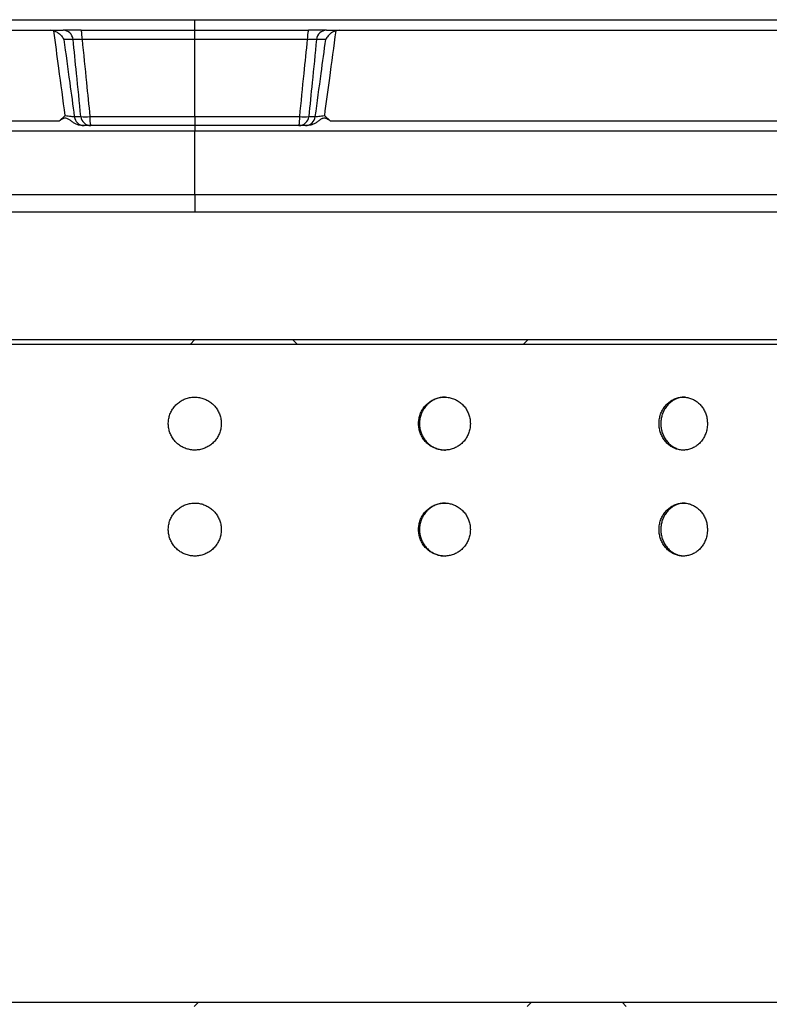
# Model space of a CAD drawing. Units: millimetres. Extents: x 10 to 410, y 10 to 287.
# Drawn here: x 85 to 95, y 204 to 217 of the extents above; entities that cross this region are included whole.
import ezdxf

# ---------------------------------------------------------------- set-up
doc = ezdxf.new("R2010")
doc.units = ezdxf.units.MM
doc.linetypes.add('SLD-Solid', pattern=[0])

msp = doc.modelspace()

# ---------------------------------------------------------------- hatches: boundary and pattern name
at = {"linetype": 'SLD-Solid', "lineweight": 18}
h = msp.add_hatch(dxfattribs=at)
h.set_pattern_fill('ANSI38', style=0)
h.set_pattern_definition([(45, (0, 0), (-2.245064030267288, 2.245064030267288), []), (135, (0, 0), (-6.735192090801864, 2.245064030267289), [7.9375, -4.7625])])
h.paths.add_polyline_path([(70.7083615535602, 214.351057958646), (69.99407583927453, 214.351057958646), (69.99407583927453, 214.2082008157889), (70.65121869641739, 214.2082008157889), (70.65121869641739, 203.6367722443603), (103.1512186964174, 203.6367722443603), (103.1512186964174, 214.2082008157889), (103.8083615535602, 214.2082008157889), (103.8083615535602, 214.351057958646), (103.0940758392745, 214.351057958646), (103.0940758392745, 212.6224865300746), (70.7083615535602, 212.6224865300746)], flags=0)
h.paths.add_polyline_path([(103.0940758392745, 203.6939151015031), (70.7083615535602, 203.6939151015031), (70.7083615535602, 212.5653436729317), (103.0940758392745, 212.5653436729317)], flags=0)

# ---------------------------------------------------------------- linework, layer by layer
at = {"color": 7, "linetype": 'SLD-Solid', "lineweight": 25}
for p, q in [((68.3492310722476, 216.9391494198919), (86.90121081838497, 216.9391494198919)), ((86.90121081838497, 216.7963026312131), (86.90121081838497, 216.9391494198919)), ((86.90121081838497, 216.9391494198919), (105.4532075944208, 216.9391494198919)), ((69.11550838548003, 216.7963026312131), (84.95142367849239, 216.7963026312131)), ((85.00094662335148, 216.789081954246), (84.95142367849239, 216.7963026312131)), ((84.95142367849239, 216.7963026312131), (85.12698490220366, 216.7963026312131)), ((85.3693203579619, 216.7963026312131), (86.90121081838497, 216.7963026312131)), ((86.90121081838497, 216.6733127041937), (86.90121081838497, 216.7963026312131)), ((86.90121081838497, 216.7963026312131), (88.43311830870653, 216.7963026312131)), ((88.67545376446476, 216.7963026312131), (88.85101498817605, 216.7963026312131)), ((88.85101498817605, 216.7963026312131), (88.80149204331694, 216.789081954246)), ((88.85101498817605, 216.7963026312131), (104.6869302811884, 216.7963026312131)), ((85.25992028995128, 216.6733127041937), (85.13602777831102, 216.6733127041937)), ((86.90121081838497, 216.6733127041937), (85.38108801783041, 216.6733127041937)), ((86.90121081838497, 215.6335692807318), (86.90121081838497, 216.6733127041937)), ((88.421350648838, 216.6733127041937), (86.90121081838497, 216.6733127041937)), ((88.6664108883574, 216.6733127041937), (88.54251837671713, 216.6733127041937)), ((69.17954080386731, 215.5745436525056), (85.07562272830577, 215.5745436525056)), ((85.07562272830577, 215.5745436525056), (85.15462442748094, 215.645967046845)), ((85.27686503896602, 215.6335692807318), (85.36516506272612, 215.6335692807318)), ((85.48706507624105, 215.6335692807318), (86.90121081838497, 215.6335692807318)), ((86.90121081838497, 215.6335692807318), (86.90121081838497, 215.5105793537124)), ((86.90121081838497, 215.6335692807318), (88.31537359042736, 215.6335692807318)), ((88.4372736039423, 215.6335692807318), (88.52557362770241, 215.6335692807318)), ((88.64781423918748, 215.645967046845), (88.72681593836263, 215.5745436525056)), ((88.72681593836263, 215.5745436525056), (104.6228978628011, 215.5745436525056)), ((70.25007428383034, 215.439155959373), (86.90121081838497, 215.439155959373)), ((86.90121081838497, 215.5105793537124), (85.3885641432751, 215.5105793537124)), ((86.90121081838497, 215.5105793537124), (86.90121081838497, 215.439155959373)), ((88.41387452339333, 215.5105793537124), (86.90121081838497, 215.5105793537124)), ((86.90121081838497, 214.5820071077058), (86.90121081838497, 215.439155959373)), ((86.90121081838497, 215.439155959373), (103.5523643828381, 215.439155959373)), ((70.40121463308223, 214.5820071077058), (86.90121081838497, 214.5820071077058)), ((86.90121081838497, 214.5820071077058), (103.4012240335862, 214.5820071077058)), ((70.72994276396776, 214.3510476241505), (103.0724959027007, 214.3510476241505)), ((103.0940727841094, 212.6224788658671), (70.70836588255906, 212.6224788658671)), ((70.70836588255906, 212.5653605862738), (103.0940727841094, 212.5653605862738)), ((70.70836588255906, 203.6939074372956), (103.0940727841094, 203.6939074372956))]:
    msp.add_line(p, q, dxfattribs=at)
at = {"color": 8, "linetype": 'SLD-Solid', "lineweight": 25}
msp.add_line((86.90121081838497, 214.5820071077058), (86.90121081838497, 214.3510476241505), dxfattribs=at)
at = {"color": 7, "linetype": 'SLD-Solid', "lineweight": 25}
for centre, radius, start, end in [((85.1233600532323, 216.6590471596101), 0.1373033284921052, 5.963680757896922, 88.48719850472088), ((85.02129528224273, 216.7009457106546), 0.3608523183072722, 355.6081586788167, 15.32267157046393), ((88.7811433844275, 216.7009457106544), 0.3608523183090688, 164.6773284295857, 184.3918413211357), ((88.67907861343615, 216.6590471596101), 0.1373033284921624, 91.51280149528444, 174.0363192420813), ((85.41345449007208, 215.6478664020954), 0.1373356684650854, 185.9755168223409, 268.4753624402917), ((85.50176193797434, 215.6478744265836), 0.1373438878342542, 185.9785237885373, 268.4723554740947), ((85.4261150694836, 216.1077359160741), 0.4780678836688097, 262.6752902029142, 277.324709797084), ((85.86956991290144, 215.6058998050238), 0.3835043023937852, 175.8625683827295, 194.3917957181312), ((88.30067672869409, 215.6478744265835), 0.1373438878342259, 271.5276445259016, 354.0214762114885), ((87.93286875376882, 215.6058998050237), 0.3835043023919605, 345.6082042818224, 4.13743161731165), ((88.37632359718482, 216.1077359160742), 0.4780678836689242, 262.6752902029177, 277.3247097970874), ((88.38897675245421, 215.6478744265835), 0.1373438878341977, 271.5276445259016, 354.0214762114873)]:
    msp.add_arc(centre, radius, start, end, dxfattribs=at)
for points, knots in [([(85.15462442748094, 215.645967046845), (85.12597007502121, 215.8593520887663), (85.07480219491615, 216.2403922904794), (85.02351336716033, 216.6214285354115), (85.00094662335145, 216.7890819542461)], [0, 0, 0, 0, 0.5600066369947898, 1, 1, 1, 1]), ([(85.00094662335148, 216.789081954246), (85.00864552223453, 216.7864466970459), (85.02478779298484, 216.7809213568814), (85.04645428458547, 216.7694935979525), (85.06686861102493, 216.7560554472624), (85.08654362513947, 216.7399417883812), (85.10506647419446, 216.7208981703937), (85.12265464193051, 216.6983103316099), (85.13131472993902, 216.6821225318845), (85.13602777831102, 216.6733127041937)], [0, 0, 0, 0, 0.1192456400552315, 0.2500221702873578, 0.368471428707977, 0.4998062060218257, 0.6592880084058679, 0.8145755452182122, 1, 1, 1, 1]), ([(85.3693203579619, 216.7963026312131), (85.33950303701621, 216.7963026312131), (85.27995093372415, 216.7963026312131), (85.20848851957778, 216.796302631213), (85.15599742746983, 216.7963026312131), (85.13664828726543, 216.7963026312131), (85.12698490220363, 216.7963026312131)], [0, 0, 0, 0, 0.2803811472903269, 0.5599861595550162, 0.7802474359146438, 1, 1, 1, 1]), ([(88.67545376446476, 216.7963026312131), (88.66253997211625, 216.7963026312131), (88.63674815119994, 216.796302631213), (88.57268824043896, 216.7963026312133), (88.5032894578144, 216.796302631213), (88.45648861129716, 216.7963026312131), (88.43311830870653, 216.7963026312131)], [0, 0, 0, 0, 0.2803774218003944, 0.5599783593309399, 0.780272374238392, 1, 1, 1, 1]), ([(88.80149204331694, 216.789081954246), (88.77277277302726, 216.5756977027771), (88.72148926811879, 216.1946611305648), (88.67032570194851, 215.8136209536304), (88.64781423918748, 215.645967046845)], [0, 0, 0, 0, 0.5600098967668669, 1, 1, 1, 1]), ([(88.80149204331691, 216.7890819542461), (88.78564840263407, 216.7829990814917), (88.76223776665087, 216.774011000871), (88.73569708176326, 216.7560258418965), (88.7159436241222, 216.7400114201275), (88.69741927813902, 216.7209532045902), (88.67980079591467, 216.6983663474475), (88.67113260334602, 216.6821474300768), (88.6664108883574, 216.6733127041937)], [0, 0, 0, 0, 0.2486808997957768, 0.3674520356550192, 0.4990315947966195, 0.6585147997726731, 0.8139870826001662, 1, 1, 1, 1]), ([(85.13602777831102, 216.6733127041937), (85.16234540855076, 216.4792518687513), (85.20934680204454, 216.1326731834652), (85.25623228438711, 215.7860893820258), (85.27686503896598, 215.6335692807318)], [0, 0, 0, 0, 0.5599329782278094, 0.9999999999999999, 0.9999999999999999, 0.9999999999999999, 0.9999999999999999]), ([(85.25992028995128, 216.6733127041937), (85.26541954536438, 216.6743291952469), (85.27639136258225, 216.6763572432644), (85.30546305534958, 216.6772566382191), (85.34100000200685, 216.6763554362952), (85.36769690907838, 216.6743291066181), (85.38108801783041, 216.6733127041937)], [0, 0, 0, 0, 0.2504653666285552, 0.4997149642290182, 0.7490581473322194, 1, 1, 1, 1]), ([(85.36516506272609, 215.6335692807318), (85.34553611196759, 215.8276522940851), (85.3104844699001, 216.1742285527524), (85.2753704343411, 216.5208149832731), (85.25992028995128, 216.6733127041937)], [0, 0, 0, 0, 0.5600008901345603, 1, 1, 1, 1]), ([(85.38108801783041, 216.6733127041937), (85.40088102616372, 216.4792273307787), (85.43622630312605, 216.1326402348622), (85.47153076614676, 215.7860655446164), (85.48706507624102, 215.6335692807318)], [0, 0, 0, 0, 0.5599901891956713, 1, 1, 1, 1]), ([(88.31537359042736, 215.6335692807318), (88.33513849660191, 215.8276523466037), (88.37043293081987, 216.1742288464231), (88.4057924732317, 216.520815015694), (88.421350648838, 216.6733127041937)], [0, 0, 0, 0, 0.5600006520151177, 0.9999999999999999, 0.9999999999999999, 0.9999999999999999, 0.9999999999999999]), ([(88.421350648838, 216.6733127041937), (88.43471774554514, 216.6743291766794), (88.46137933831777, 216.6763566008895), (88.49690494324759, 216.677256745993), (88.52601042914384, 216.6763555126861), (88.53700426367696, 216.674329086752), (88.54251837671713, 216.6733127041937)], [0, 0, 0, 0, 0.2504983952098845, 0.4996362598113812, 0.7490354965511938, 1, 1, 1, 1]), ([(88.54251837671713, 216.6733127041937), (88.52285207155269, 216.4792277297871), (88.48773316767674, 216.1326424661608), (88.45269199868346, 215.7860657909708), (88.4372736039423, 215.6335692807318)], [0, 0, 0, 0, 0.5599919984359394, 1, 1, 1, 1]), ([(88.52557362770241, 215.6335692807318), (88.55184100260588, 215.8276762929128), (88.59874195832172, 216.1742584853044), (88.64573624678654, 216.5208384875255), (88.6664108883574, 216.6733127041937)], [0, 0, 0, 0, 0.5600605467971834, 1, 1, 1, 1]), ([(85.3885641432751, 215.5105793537124), (85.37423996288057, 215.5113940434898), (85.35265433047466, 215.5126217293733), (85.32461185193354, 215.5203364059823), (85.29748556723648, 215.5309083373583), (85.26597737903803, 215.5494430355741), (85.23684497068524, 215.5725216369567), (85.21355268100554, 215.5898887412571), (85.19471632745646, 215.6012783841614), (85.17512530859582, 215.6088476332228), (85.15370470218186, 215.611458268525), (85.13614816239685, 215.6086301875607), (85.12237879613006, 215.6039035863977), (85.1021600909408, 215.5945045943526), (85.08731631580568, 215.5833393653004), (85.07562272830577, 215.5745436525056)], [0, 0, 0, 0, 0.1229185678579374, 0.185230494769888, 0.2492837514583938, 0.3736854176720487, 0.4987857820642206, 0.5681216087153582, 0.624073811432734, 0.6892983656959389, 0.7493074469701276, 0.8087362882241749, 0.8406191871603099, 0.8744434307460746, 1, 1, 1, 1]), ([(85.15462442748094, 215.645967046845), (85.16803509816451, 215.6443012595653), (85.19482754577183, 215.6409732740029), (85.23042326400366, 215.6371659489956), (85.25987694342163, 215.6343636350574), (85.27121058410336, 215.6338336800384), (85.27686503896598, 215.6335692807318)], [0, 0, 0, 0, 0.2522806622343902, 0.5040177769415112, 0.7525500259223866, 1, 1, 1, 1]), ([(88.72681593836263, 215.5745436525056), (88.7222711154005, 215.5779505773023), (88.7138837199073, 215.58423800058), (88.70192606629118, 215.5923886208948), (88.68778104671745, 215.6006744533097), (88.6706144012814, 215.607853615736), (88.64923542442273, 215.6114106440836), (88.63173131327143, 215.6094197858643), (88.61798805536708, 215.6052706336456), (88.60536605021574, 215.5997448939905), (88.58970091458544, 215.590308143636), (88.56634346456, 215.5732185107892), (88.53720894486936, 215.5499412098718), (88.4994756504648, 215.5276694215732), (88.4576676066151, 215.513161061002), (88.42833631717406, 215.511431911141), (88.41387452339333, 215.5105793537124)], [0, 0, 0, 0, 0.04908039493317804, 0.09057705584972595, 0.1245006165811583, 0.1900603316774396, 0.249437445371496, 0.3091462626265339, 0.3407100247515182, 0.3739915049310406, 0.4286674885470999, 0.4989746527001915, 0.6235767296160633, 0.7482753842112914, 0.8758871651253934, 1, 1, 1, 1]), ([(88.52557362770237, 215.6335692807318), (88.53122728708117, 215.6338384100916), (88.54255806538342, 215.6343777855482), (88.57202008169044, 215.637108017707), (88.60760880362761, 215.6409877328465), (88.63440314957765, 215.6443061264919), (88.64781423918748, 215.645967046845)], [0, 0, 0, 0, 0.247470431330275, 0.4959677274303704, 0.7477220759080659, 1, 1, 1, 1]), ([(87.25836184987911, 211.4939074917913), (87.25735789926557, 211.5139818470164), (87.2553496796472, 211.5541369238171), (87.23975181053599, 211.6126977275333), (87.21505446488867, 211.6678019665877), (87.18147047677886, 211.7180869707904), (87.13980254419086, 211.7618704887422), (87.09148266253175, 211.7982039486647), (87.03765363330744, 211.825718854819), (86.98003746008699, 211.844037801176), (86.92013409054715, 211.852157757233), (86.85970801190115, 211.8504114972695), (86.80049605527964, 211.838240753297), (86.74408409529454, 211.8165452809636), (86.69222428134961, 211.7855141174872), (86.64615206138996, 211.7463800055582), (86.60748927489752, 211.6999043041805), (86.57695741991625, 211.6477138185736), (86.55584646833694, 211.5910656683889), (86.5443502026961, 211.5317200687429), (86.54316682522062, 211.4712821478665), (86.55194050632261, 211.4114714780834), (86.57083544252049, 211.3540560938365), (86.59890372537778, 211.3005272125614), (86.63574252784377, 211.2526060150949), (86.67995749844914, 211.2113759754649), (86.73057069595929, 211.1783079947879), (86.78595576113672, 211.1540527534991), (86.84466618795845, 211.1396529451083), (86.90494100019922, 211.1350543555031), (86.96511221381067, 211.1408724624619), (87.02349103976498, 211.1565266403337), (87.07835380709011, 211.1818946977351), (87.1282500504314, 211.2160120632061), (87.17162158442287, 211.2581040970019), (87.20749626685675, 211.3068072740827), (87.23428727881954, 211.360922417283), (87.25415830072346, 211.4235401675319), (87.25686022550582, 211.4687703314342), (87.25836184987911, 211.4939074917913)], [0, 0, 0, 0, 0.02684345093032026, 0.05369541495217515, 0.08053714656586511, 0.1073786915814701, 0.1342268656798801, 0.1610720601465391, 0.1879196296220437, 0.2147701569630061, 0.2416136754431016, 0.2684562529159923, 0.2953036506860554, 0.32214198508381, 0.3489810477374981, 0.3758200264945282, 0.4026769305907793, 0.4295244686822402, 0.4563775450525958, 0.4832134841939754, 0.5100568415625351, 0.5369099580451108, 0.5637456893024689, 0.5905839709945133, 0.617433744653695, 0.6442742824474399, 0.6711314554643755, 0.6979796485809354, 0.7248236347965531, 0.7516679630541552, 0.778513344631204, 0.8053541961439257, 0.8321929976280688, 0.8590387206244507, 0.8858813029368915, 0.9127293904118263, 0.9395891594531388, 0.9664260118666919, 1, 1, 1, 1]), ([(90.61641941693058, 211.4939074917913), (90.61544310098326, 211.5139820357855), (90.61349014537618, 211.5541377797952), (90.59829528458118, 211.6126953656985), (90.5742539882703, 211.6678062434954), (90.54152094296884, 211.7180796904143), (90.50091969198506, 211.7618778572633), (90.45378044270464, 211.7982022761585), (90.401241907677, 211.8257153709631), (90.34496723215491, 211.844041396394), (90.28641096523323, 211.8521563038899), (90.22729859697523, 211.8504126917587), (90.1693275457096, 211.8382371806815), (90.11405188256643, 211.8165472447623), (90.06319841193194, 211.7855156784464), (90.0179959032106, 211.7463809415563), (89.98005100544214, 211.6999024750896), (89.95006041440915, 211.6477145687549), (89.92933905354751, 211.5910612405726), (89.91798830666532, 211.5317239424768), (89.91686013455308, 211.4712815264923), (89.92547101245628, 211.4114710414404), (89.9440434148353, 211.3540548280686), (89.97162113709118, 211.3005337964127), (90.00777187930677, 211.2525976074492), (90.05116945619625, 211.2113846693588), (90.10079652589711, 211.1782992500054), (90.15508255415654, 211.1540560593335), (90.21257725731579, 211.1396531289288), (90.27155374418149, 211.1350538931364), (90.330379645645, 211.1408747916357), (90.38741616727533, 211.1565251631123), (90.44097658356382, 211.1818951363607), (90.48965843966086, 211.2160080142559), (90.531929985943, 211.2581099286654), (90.56690137321732, 211.3067998620608), (90.59296883375916, 211.360927824053), (90.61232375952427, 211.4235394253898), (90.61495633243383, 211.4687700311092), (90.61641941693058, 211.4939074917913)], [0, 0, 0, 0, 0.02684346519628496, 0.05369583075317113, 0.08053667574853195, 0.1073799190701378, 0.1342241999644132, 0.1610724336451565, 0.1879217643116735, 0.2147670689605721, 0.2416156284354474, 0.2684557031381332, 0.2952992102759872, 0.3221419275032859, 0.3489822662550302, 0.3758200479642392, 0.4026749228170434, 0.4295218485101369, 0.4563743690781205, 0.4832126958691708, 0.5100560069430695, 0.5369091510403686, 0.563745566433254, 0.5905848593929856, 0.6174309382841583, 0.6442742845784273, 0.671126369540778, 0.6979805349048165, 0.7248260720303686, 0.751668762908991, 0.7785097885928963, 0.805354942692093, 0.8321954379360452, 0.8590423044882848, 0.8858824277928635, 0.9127323430879865, 0.9395887092170077, 0.9664256884767596, 1, 1, 1, 1]), ([(90.27980644303618, 211.849934549984), (90.26629337383673, 211.8499270352828), (90.2331256118291, 211.849908590486), (90.18120292813518, 211.838005562313), (90.12593199117252, 211.8166010951601), (90.07506961057545, 211.7855050236064), (90.02986857512548, 211.7463843420248), (89.99191519689914, 211.6999065068529), (89.96195776599882, 211.647705587889), (89.94119121599452, 211.5910578466292), (89.92988660025647, 211.531697734969), (89.92874201832068, 211.4712590595491), (89.9373633211169, 211.4114602137865), (89.9559298083311, 211.354054573028), (89.98350801715274, 211.300534687589), (90.01965873709801, 211.2525949967693), (90.06305645288234, 211.2113941608907), (90.11267976008548, 211.178265808431), (90.16695640969284, 211.1541958903023), (90.22327310274972, 211.1394255992299), (90.26136352301263, 211.1378337517398), (90.27980644303618, 211.1370629984704)], [0, 0, 0, 0, 0.03690986077793367, 0.0905950720701772, 0.1442648138295949, 0.1979571258417602, 0.2516314477272164, 0.3053389278348618, 0.3590238217523159, 0.4127325401788707, 0.4664344054365747, 0.5201192246140764, 0.5737936437073428, 0.627464893977341, 0.6811420112901645, 0.7348323659163098, 0.7885172555321869, 0.8422202452850123, 0.8959131250238912, 0.9496023961551842, 1, 1, 1, 1]), ([(93.81211393161385, 211.4939074917914), (93.81121070695926, 211.5139824929117), (93.80940390671246, 211.5541402950685), (93.79525835236129, 211.6126909128626), (93.77293451838568, 211.6678084852634), (93.74249238544984, 211.7180845123359), (93.70469996273219, 211.7618678224897), (93.66082819273237, 211.7982095983118), (93.61186616890024, 211.8257170348544), (93.55938595501425, 211.8440371452633), (93.50473142648258, 211.8521576896123), (93.44951760019092, 211.8504134274251), (93.39532022105467, 211.8382374449149), (93.34360312952478, 211.816545138765), (93.29597918435147, 211.7855165013756), (93.25362416283491, 211.7463780486237), (93.2180238204003, 211.6999095397751), (93.18991932435677, 211.6477069208446), (93.17042917267841, 211.5910687902061), (93.15983879072833, 211.5317193212009), (93.15872539952684, 211.4712825576688), (93.16682392758979, 211.4114691787464), (93.1842652358185, 211.3540576221176), (93.21013172584709, 211.3005299813333), (93.24404505163614, 211.2526040653134), (93.28470587443498, 211.211375299457), (93.33119768797067, 211.1783112735158), (93.38198839320376, 211.1540496737109), (93.43575443385687, 211.1396523059273), (93.49086721342111, 211.1350540201801), (93.54578082522164, 211.1408736375876), (93.59897090624779, 211.1565275090091), (93.64888329711077, 211.1818973560681), (93.69422386303881, 211.2160036278308), (93.73355597967905, 211.2581086991457), (93.76606469453118, 211.3068084784257), (93.79032820794993, 211.3609211755359), (93.80830468539902, 211.423541001741), (93.81075315675193, 211.468770510515), (93.81211393161388, 211.4939074917913)], [0, 0, 0, 0, 0.02684309262727799, 0.05369661483740197, 0.0805354733623653, 0.1073787197757695, 0.1342268067755553, 0.1610691113023237, 0.1879210134864001, 0.2147739353623236, 0.241615927734399, 0.2684612840475087, 0.2953019406468704, 0.3221422759302764, 0.3489834006491797, 0.3758218410985352, 0.4026791729511657, 0.4295234624387346, 0.4563781059310425, 0.4832139604726675, 0.5100573595958988, 0.5369105420998126, 0.5637479366929824, 0.5905866198945409, 0.6174343321066859, 0.6442745633985182, 0.6711321606731685, 0.6979761963692468, 0.7248218564641463, 0.7516749369075424, 0.7785130658967568, 0.8053528831004989, 0.832193669031808, 0.8590436515960165, 0.8858816101646513, 0.9127288600844575, 0.9395892453746322, 0.9664258125044605, 1, 1, 1, 1]), ([(93.5107187878325, 211.849934549984), (93.49809499613188, 211.8499273946073), (93.46711535861135, 211.8499098348298), (93.41856635361407, 211.8380012041683), (93.36684867981654, 211.8166083474394), (93.319225911938, 211.7855001181224), (93.2768688855846, 211.7463821502088), (93.24127200956391, 211.6999083479708), (93.21315868077495, 211.6477109432858), (93.19369911872332, 211.5910525545668), (93.18307484493172, 211.531699183691), (93.18199224868219, 211.4712584057883), (93.19009451953934, 211.411462165946), (93.20750638451496, 211.3540536004563), (93.23337883491007, 211.3005319652632), (93.2672902554994, 211.2525999889766), (93.30795299155972, 211.211389503097), (93.35444090142474, 211.17825673458), (93.40524145954188, 211.1542545850995), (93.45471165580446, 211.1401057904598), (93.487044520231, 211.1385285461743), (93.50102877558187, 211.1378463738017)], [0, 0, 0, 0, 0.0372698244129205, 0.09146266653828868, 0.1456562894673045, 0.1998513824970454, 0.2540397500870397, 0.308267221772569, 0.3624673989098936, 0.4166835260818304, 0.4708997594784301, 0.5250978152534095, 0.5792855952507081, 0.6334674443992435, 0.6876569966566397, 0.7418640844733623, 0.7960560678781659, 0.8502843838876959, 0.904484048605284, 0.9586884899291264, 1, 1, 1, 1]), ([(87.25836184987907, 210.0653374256118), (87.2573578992655, 210.0854117808369), (87.25534967964703, 210.1255668576376), (87.23975181053615, 210.1841276613535), (87.21505446488867, 210.2392319004083), (87.18147047677894, 210.2895169046108), (87.13980254419064, 210.3333004225626), (87.09148266253274, 210.369633882485), (87.03765363330389, 210.3971487886399), (86.98003746010063, 210.4154677349944), (86.92013409049646, 210.4235876910608), (86.85970801209075, 210.4218414310621), (86.80049605457165, 210.4096706872222), (86.74408409793635, 210.3879752143922), (86.69222427148937, 210.3569440527705), (86.64615209819893, 210.3178099339179), (86.60748913744253, 210.2713342583934), (86.57695793273922, 210.2191436763134), (86.55584064242903, 210.1624853899061), (86.54435397597814, 210.1031266992317), (86.54316387047801, 210.0426891197359), (86.55194544987005, 209.9828908028507), (86.57083506304244, 209.9254859983105), (86.59890382711227, 209.8719571542494), (86.63574250059014, 209.8240359468078), (86.6799575057559, 209.7828059098503), (86.73057069400161, 209.749737928457), (86.78595576166104, 209.7254826873602), (86.84466618781799, 209.7110828789178), (86.90494100023678, 209.7064842893265), (86.96511221380071, 209.7123023962814), (87.02349103976773, 209.7279565741542), (87.07835380708933, 209.7533246315556), (87.12825005043172, 209.7874419970264), (87.17162158442277, 209.8295340308224), (87.20749626685675, 209.8782372079033), (87.23428727881954, 209.9323523511034), (87.25415830072352, 209.9949701013523), (87.25686022550578, 210.0402002652547), (87.25836184987911, 210.0653374256118)], [0, 0, 0, 0, 0.02684345389953334, 0.05369542089154297, 0.08053715547425583, 0.1073787034588631, 0.1342268805270086, 0.1610720779630736, 0.1879196504082468, 0.214770180719205, 0.2416137021685211, 0.2684562826105283, 0.2953036833502409, 0.3221420207166427, 0.3489810863390584, 0.3758200680648071, 0.4026769751317593, 0.4295245161928853, 0.4563775955335186, 0.4832284602101125, 0.5100718205478748, 0.5369099068217039, 0.5637456410474213, 0.590583925708107, 0.6174337023372012, 0.6442742430998368, 0.6711314190875034, 0.6979796151738009, 0.7248236043586909, 0.7516679355856031, 0.7785133201320785, 0.8053541746137257, 0.8321929790665675, 0.859038705032414, 0.8858812903139718, 0.9127293807586324, 0.939589152770963, 0.9664260081529993, 1, 1, 1, 1]), ([(90.61641941693058, 210.0653374256118), (90.61544310098323, 210.085411969606), (90.61349014537615, 210.1255677136157), (90.59829528458108, 210.184125299519), (90.57425398827037, 210.2392361773158), (90.54152094296884, 210.2895096242348), (90.50091969198495, 210.3333077910838), (90.4537804427056, 210.3696322099788), (90.40124190767331, 210.3971453047842), (90.34496723216843, 210.4154713302123), (90.28641096518301, 210.423586237718), (90.22729859716235, 210.4218426255509), (90.16932754501109, 210.4096671146079), (90.1140518851733, 210.387977178187), (90.06319840220499, 210.3569456137426), (90.01799593951776, 210.3178108698679), (89.98005086986173, 210.2713324294823), (89.95006092026921, 210.2191444258191), (89.92933332610926, 210.1624809647026), (89.91799201552556, 210.1031305701476), (89.91685722452677, 210.0426884994459), (89.92547587150794, 209.9828903660008), (89.9440430418375, 209.925484732605), (89.97162123706863, 209.8719637380821), (90.00777185251832, 209.8240275391665), (90.05116946337654, 209.7828146037429), (90.10079652397265, 209.7497291836749), (90.15508255467212, 209.7254859931942), (90.21257725717757, 209.7110830627386), (90.2715537442185, 209.7064838269596), (90.330379645635, 209.7123047254555), (90.38741616727809, 209.7279550969329), (90.44097658356311, 209.7533250701811), (90.48965843966099, 209.7874379480764), (90.53192998594294, 209.8295398624859), (90.56690137321725, 209.8782297958813), (90.59296883375926, 209.9323577578734), (90.61232375952434, 209.9949693592103), (90.6149563324338, 210.0401999649298), (90.61641941693058, 210.0653374256118)], [0, 0, 0, 0, 0.02684346820071808, 0.05369583676303354, 0.08053668476253423, 0.1073799310885484, 0.1342242149873482, 0.1610724516730583, 0.1879217853446649, 0.2147670929982025, 0.2416156554780811, 0.2684557331848205, 0.2952992433271123, 0.3221419635587605, 0.348982305314588, 0.375820090027594, 0.4026749678861083, 0.4295218965840222, 0.4563744201574524, 0.4832276712700108, 0.5100709853483254, 0.5369090992093, 0.5637455176058294, 0.5905848135695271, 0.6174308954654255, 0.6442742447641143, 0.671126332731863, 0.6979805011015321, 0.7248260412317493, 0.7516687351147181, 0.7785097638027835, 0.8053549209066023, 0.8321954191546552, 0.8590422887117087, 0.8858824150203465, 0.9127323333206245, 0.9395887024555227, 0.9664256847189819, 1, 1, 1, 1]), ([(90.27980644303618, 210.4213644838044), (90.26629337383673, 210.4213569691033), (90.2331256118291, 210.4213385243064), (90.18120292813518, 210.4094354961335), (90.12593199117252, 210.3880310289806), (90.07506961057545, 210.3569349574269), (90.02986857512548, 210.3178142758453), (89.99191519689914, 210.2713364406734), (89.96195776599882, 210.2191355217094), (89.94119121599452, 210.1624877804497), (89.92988660025647, 210.1031276687894), (89.92874201832068, 210.0426889933696), (89.9373633211169, 209.9828901476069), (89.9559298083311, 209.9254845068485), (89.98350801715274, 209.8719646214093), (90.01965873709801, 209.8240249305897), (90.06305645288234, 209.7828240947113), (90.11267976008548, 209.7496957422514), (90.16695640969284, 209.7256258241228), (90.22327310274972, 209.7108555330504), (90.26136352301263, 209.7092636855602), (90.27980644303618, 209.7084929322908)], [0, 0, 0, 0, 0.03690986077793367, 0.0905950720701772, 0.1442648138295949, 0.1979571258417602, 0.2516314477272164, 0.3053389278348618, 0.3590238217523159, 0.4127325401788707, 0.4664344054365747, 0.5201192246140764, 0.5737936437073428, 0.627464893977341, 0.6811420112901645, 0.7348323659163098, 0.7885172555321869, 0.8422202452850123, 0.8959131250238912, 0.9496023961551842, 1, 1, 1, 1]), ([(93.81211393161388, 210.0653374256118), (93.81121070695936, 210.0854124267319), (93.8094039067125, 210.1255702288889), (93.79525835236126, 210.184120846683), (93.77293451838571, 210.2392384190838), (93.74249238544992, 210.2895144461565), (93.70469996273178, 210.3332977563101), (93.66082819273332, 210.369639532132), (93.61186616889687, 210.3971469686755), (93.55938595502673, 210.4154670790818), (93.50473142643573, 210.4235876234404), (93.4495176003658, 210.4218433612175), (93.39532022040211, 210.4096673788402), (93.34360313196001, 210.3879750721942), (93.29597917526331, 210.3569464366563), (93.2536241967591, 210.3178079769933), (93.2180236937199, 210.2713394939506), (93.18991979694489, 210.2191367787295), (93.17042379688651, 210.1624885128689), (93.15984227388611, 210.1031259515442), (93.15872267689414, 210.0426895291544), (93.16682848948727, 209.9828885044271), (93.18426488587104, 209.9254875266341), (93.21013181965294, 209.8719599230089), (93.24404502650562, 209.8240339970297), (93.28470588117283, 209.7828052338416), (93.33119768616574, 209.7497412071852), (93.38198839368731, 209.7254796075718), (93.4357544337272, 209.7110822397369), (93.49086721345589, 209.7064839540035), (93.54578082521228, 209.7123035714074), (93.59897090625032, 209.7279574428297), (93.64888329711003, 209.7533272898885), (93.69422386303897, 209.7874335616514), (93.73355597967898, 209.8295386329663), (93.76606469453114, 209.8782384122463), (93.79032820794997, 209.9323511093562), (93.80830468539892, 209.9949709355616), (93.81075315675196, 210.0402004443355), (93.81211393161388, 210.0653374256118)], [0, 0, 0, 0, 0.02684309559418337, 0.05369662077236548, 0.0805354822637662, 0.1073787316440928, 0.1342268216113359, 0.1610691291049227, 0.1879210342568781, 0.2147739591007934, 0.2416159544396526, 0.2684613137199179, 0.2953019732859157, 0.3221423115359223, 0.3489834392215135, 0.3758218826372601, 0.4026792174583698, 0.4295235099129764, 0.4563781563734664, 0.4832289364329029, 0.5100723385230734, 0.5369104909155984, 0.5637478884750438, 0.5905865746430202, 0.6174342898225812, 0.6442745240810027, 0.6711321243241615, 0.6979761629872495, 0.7248218260493382, 0.7516749094607434, 0.7785130414163147, 0.8053528615866001, 0.8321936504845597, 0.8590436360164351, 0.8858815975514078, 0.9127288504385789, 0.9395892386975702, 0.9664258087935826, 1, 1, 1, 1]), ([(93.5107187878325, 210.4213644838044), (93.49809499613188, 210.4213573284278), (93.46711535861135, 210.4213397686503), (93.41856635361407, 210.4094311379888), (93.36684867981654, 210.38803828126), (93.319225911938, 210.3569300519427), (93.2768688855846, 210.3178120840293), (93.24127200956391, 210.2713382817912), (93.21315868077495, 210.2191408771064), (93.19369911872332, 210.1624824883871), (93.18307484493172, 210.1031291175115), (93.18199224868219, 210.0426883396088), (93.19009451953934, 209.9828920997663), (93.20750638451496, 209.9254835342768), (93.23337883491007, 209.8719618990836), (93.2672902554994, 209.824029922797), (93.30795299155972, 209.7828194369174), (93.35444090142474, 209.7496866684004), (93.40524145954188, 209.72568451892), (93.45471165580446, 209.7115357242803), (93.487044520231, 209.7099584799948), (93.50102877558187, 209.7092763076221)], [0, 0, 0, 0, 0.0372698244129205, 0.09146266653828868, 0.1456562894673045, 0.1998513824970454, 0.2540397500870397, 0.308267221772569, 0.3624673989098936, 0.4166835260818304, 0.4708997594784301, 0.5250978152534095, 0.5792855952507081, 0.6334674443992435, 0.6876569966566397, 0.7418640844733623, 0.7960560678781659, 0.8502843838876959, 0.904484048605284, 0.9586884899291264, 1, 1, 1, 1])]:
    msp.add_open_spline(points, degree=3, knots=knots, dxfattribs=at)

doc.saveas('drawing.dxf')
